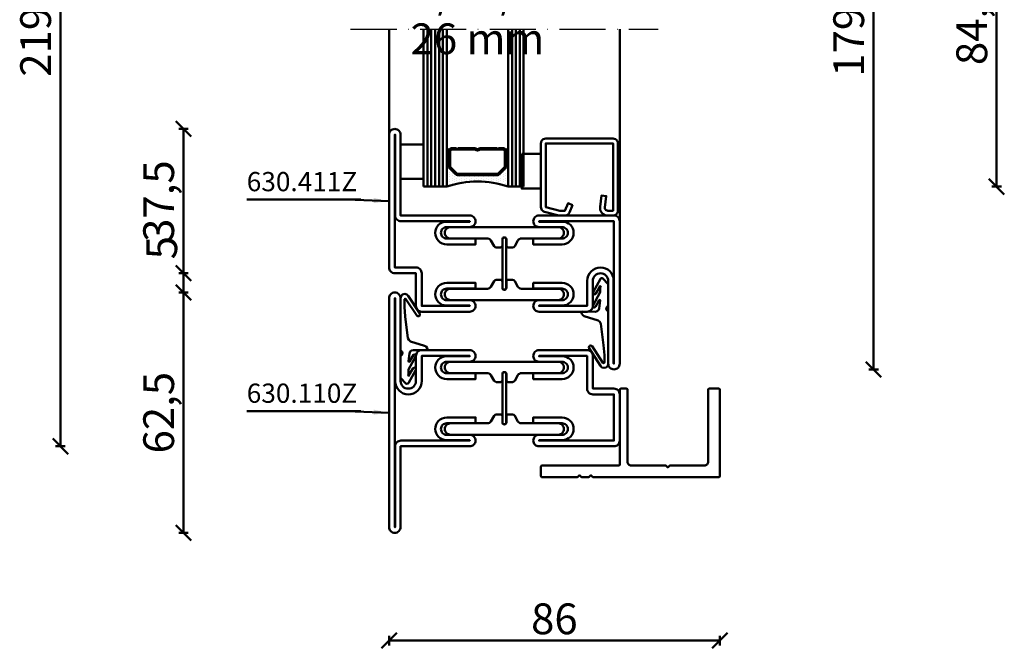
# Model space of a CAD drawing. Units: millimetres. Extents: x -6 to 41394, y -379 to 296.
# Drawn here: x 14084 to 14340, y -53 to 111 of the extents above; entities that cross this region are included whole.
import ezdxf

# ---------------------------------------------------------------- set-up
doc = ezdxf.new("R2010")
doc.units = ezdxf.units.MM
doc.header["$PDMODE"] = 35
doc.linetypes.add('ACAD_ISO10W100', pattern=[18, 12, -3, 0, -3])
for name, color, linetype, lineweight in [('0S-Alu-Kontur', 7, 'Continuous', 50), ('0S-Beschriftung', 52, 'Continuous', 35), ('0S-EPDM-Kontur', 22, 'Continuous', 50), ('0S-Glas-Kontur', 4, 'Continuous', 50), ('0S-Konst1', 7, 'Continuous', 50), ('0S-KS-Kontur', 254, 'Continuous', 50), ('0S-Mittellinie', 1, 'ACAD_ISO10W100', 25), ('0S-Sichtkanten', 254, 'Continuous', 50), ('0S-Spacer-Kontur', 7, 'Continuous', 50), ('0S-Stahl-Kontur', 62, 'Continuous', 50), ('DIM', 12, 'Continuous', 30)]:
    doc.layers.add(name, color=color, linetype=linetype, lineweight=lineweight)
doc.styles.add('1_1fett', font='txt', dxfattribs={"height": 3})
doc.styles.add('BEMSTIL1', font='isocpeur.ttf')
doc.dimstyles.new('S-Skal-1', dxfattribs={"dimtxt": 4, "dimasz": 4, "dimexe": 1.25, "dimexo": 0.625, "dimtad": 1, "dimdec": 1, "dimtxsty": 'BEMSTIL1', "dimblk": 'OBLIQUE', "dimcen": 0, "dimclrd": 4, "dimclre": 4, "dimclrt": 7, "dimadec": 1, "dimazin": 0, "dimtfac": 1, "dimtdec": 1, "dimtofl": 0, "dimtmove": 0, "dimatfit": 3, "dimfxl": 1.25, "dimarcsym": 0})

# ---------------------------------------------------------------- blocks, each defined once
blk = doc.blocks.new('_Oblique')
at = {"color": 0, "linetype": 'ByBlock', "lineweight": -2}
blk.add_line((-0.5, -0.5), (0.5, 0.5), dxfattribs=at)
blk = doc.blocks.new('*D2147')
at = {"layer": 'Defpoints', "color": 0, "transparency": 16777216}
for p in [(14265.9496, 199.4), (14305.9496, 199.4), (14265.9496, 20)]:
    blk.add_point(p, dxfattribs=at)
at = {"layer": 'DIM', "color": 4, "lineweight": -2, "transparency": 16777216}
for p, q in [((14304.6996, 199.4), (14307.1996, 199.4)), ((14305.9496, 20), (14305.9496, 199.4)), ((14304.6996, 20), (14307.1996, 20))]:
    blk.add_line(p, q, dxfattribs=at)
at = {"layer": 'DIM', "color": 4, "lineweight": -2, "transparency": 16777216, "xscale": 4, "yscale": 4, "zscale": 4}
for p, rotation in [((14305.9496, 199.4), 90), ((14305.9496, 20), 270)]:
    blk.add_blockref('_Oblique', p, dxfattribs=dict(at, rotation=rotation))
at = {"layer": 'DIM', "color": 7, "transparency": 16777216, "insert": (14300.5246, 109.7), "char_height": 8, "attachment_point": 5, "rotation": 90, "style": 'BEMSTIL1'}
blk.add_mtext('{179,4}', dxfattribs=at)
blk = doc.blocks.new('*D2148')
at = {"layer": 'Defpoints', "color": 0, "transparency": 16777216}
for p in [(14265.9496, 151.9), (14337.9496, 151.9), (14265.9496, 67.5)]:
    blk.add_point(p, dxfattribs=at)
at = {"layer": 'DIM', "color": 4, "lineweight": -2, "transparency": 16777216}
for p, q in [((14336.6996, 151.9), (14339.1996, 151.9)), ((14337.9496, 67.5), (14337.9496, 151.9)), ((14336.6996, 67.5), (14339.1996, 67.5))]:
    blk.add_line(p, q, dxfattribs=at)
at = {"layer": 'DIM', "color": 4, "lineweight": -2, "transparency": 16777216, "xscale": 4, "yscale": 4, "zscale": 4}
for p, rotation in [((14337.9496, 151.9), 90), ((14337.9496, 67.5), 270)]:
    blk.add_blockref('_Oblique', p, dxfattribs=dict(at, rotation=rotation))
at = {"layer": 'DIM', "color": 7, "transparency": 16777216, "insert": (14332.5246, 109.7), "char_height": 8, "attachment_point": 5, "rotation": 90, "style": 'BEMSTIL1'}
blk.add_mtext('{84,4}', dxfattribs=at)
blk = doc.blocks.new('*D2149')
at = {"layer": 'Defpoints', "color": 0, "transparency": 16777216}
for p in [(14126.5096, 40), (14179.9496, 40), (14179.9496, -22.5)]:
    blk.add_point(p, dxfattribs=at)
at = {"layer": 'DIM', "color": 4, "lineweight": -2, "transparency": 16777216}
for p, q in [((14127.7596, 40), (14125.2596, 40)), ((14126.5096, -22.5), (14126.5096, 40)), ((14127.7596, -22.5), (14125.2596, -22.5))]:
    blk.add_line(p, q, dxfattribs=at)
at = {"layer": 'DIM', "color": 4, "lineweight": -2, "transparency": 16777216, "xscale": 4, "yscale": 4, "zscale": 4}
for p, rotation in [((14126.5096, 40), 90), ((14126.5096, -22.5), 270)]:
    blk.add_blockref('_Oblique', p, dxfattribs=dict(at, rotation=rotation))
at = {"layer": 'DIM', "color": 7, "transparency": 16777216, "insert": (14121.0846, 8.75), "char_height": 8, "attachment_point": 5, "rotation": 90, "style": 'BEMSTIL1'}
blk.add_mtext('{62,5}', dxfattribs=at)
blk = doc.blocks.new('*D2150')
at = {"layer": 'Defpoints', "color": 0, "transparency": 16777216}
for p in [(14126.5096, 45), (14179.9496, 45), (14179.9496, 40)]:
    blk.add_point(p, dxfattribs=at)
at = {"layer": 'DIM', "color": 4, "lineweight": -2, "transparency": 16777216}
for p, q in [((14126.5096, 45), (14126.5096, 54.25)), ((14127.7596, 45), (14125.2596, 45)), ((14126.5096, 40), (14126.5096, 45)), ((14127.7596, 40), (14125.2596, 40))]:
    blk.add_line(p, q, dxfattribs=at)
at = {"layer": 'DIM', "color": 4, "lineweight": -2, "transparency": 16777216, "xscale": 4, "yscale": 4, "zscale": 4}
for p, rotation in [((14126.5096, 45), 90), ((14126.5096, 40), 270)]:
    blk.add_blockref('_Oblique', p, dxfattribs=dict(at, rotation=rotation))
at = {"layer": 'DIM', "color": 7, "transparency": 16777216, "insert": (14121.8846, 51.625), "char_height": 8, "attachment_point": 5, "rotation": 90, "style": 'BEMSTIL1'}
blk.add_mtext('{5}', dxfattribs=at)
blk = doc.blocks.new('*D2151')
at = {"layer": 'Defpoints', "color": 0, "transparency": 16777216}
for p in [(14126.5096, 82.5), (14179.9496, 82.5), (14179.9496, 45)]:
    blk.add_point(p, dxfattribs=at)
at = {"layer": 'DIM', "color": 4, "lineweight": -2, "transparency": 16777216}
for p, q in [((14127.7596, 82.5), (14125.2596, 82.5)), ((14126.5096, 45), (14126.5096, 82.5)), ((14127.7596, 45), (14125.2596, 45))]:
    blk.add_line(p, q, dxfattribs=at)
at = {"layer": 'DIM', "color": 4, "lineweight": -2, "transparency": 16777216, "xscale": 4, "yscale": 4, "zscale": 4}
for p, rotation in [((14126.5096, 82.5), 90), ((14126.5096, 45), 270)]:
    blk.add_blockref('_Oblique', p, dxfattribs=dict(at, rotation=rotation))
at = {"layer": 'DIM', "color": 7, "transparency": 16777216, "insert": (14121.0846, 63.75), "char_height": 8, "attachment_point": 5, "rotation": 90, "style": 'BEMSTIL1'}
blk.add_mtext('{37,5}', dxfattribs=at)
blk = doc.blocks.new('*D2155')
at = {"layer": 'Defpoints', "color": 0, "transparency": 16777216}
for p in [(14094.5096, 219.4), (14179.9496, 219.4), (14179.9496, 0)]:
    blk.add_point(p, dxfattribs=at)
at = {"layer": 'DIM', "color": 4, "lineweight": -2, "transparency": 16777216}
for p, q in [((14095.7596, 219.4), (14093.2596, 219.4)), ((14094.5096, 0), (14094.5096, 219.4)), ((14095.7596, 0), (14093.2596, 0))]:
    blk.add_line(p, q, dxfattribs=at)
at = {"layer": 'DIM', "color": 4, "lineweight": -2, "transparency": 16777216, "xscale": 4, "yscale": 4, "zscale": 4}
for p, rotation in [((14094.5096, 219.4), 90), ((14094.5096, 0), 270)]:
    blk.add_blockref('_Oblique', p, dxfattribs=dict(at, rotation=rotation))
at = {"layer": 'DIM', "color": 7, "transparency": 16777216, "insert": (14089.0846, 109.7), "char_height": 8, "attachment_point": 5, "rotation": 90, "style": 'BEMSTIL1'}
blk.add_mtext('{219,4}', dxfattribs=at)
blk = doc.blocks.new('*D2156')
at = {"layer": 'Defpoints', "color": 0, "transparency": 16777216}
for p in [(14179.9496, -22.5), (14265.9496, -22.5), (14265.9496, -50.5)]:
    blk.add_point(p, dxfattribs=at)
at = {"layer": 'DIM', "color": 4, "lineweight": -2, "transparency": 16777216}
for p, q in [((14179.9496, -49.25), (14179.9496, -51.75)), ((14179.9496, -50.5), (14265.9496, -50.5)), ((14265.9496, -49.25), (14265.9496, -51.75))]:
    blk.add_line(p, q, dxfattribs=at)
at = {"layer": 'DIM', "color": 4, "lineweight": -2, "transparency": 16777216, "xscale": 4, "yscale": 4, "zscale": 4, "rotation": 180}
blk.add_blockref('_Oblique', (14179.9496, -50.5), dxfattribs=at)
at = {"layer": 'DIM', "color": 4, "lineweight": -2, "transparency": 16777216, "xscale": 4, "yscale": 4, "zscale": 4}
blk.add_blockref('_Oblique', (14265.9496, -50.5), dxfattribs=at)
at = {"layer": 'DIM', "color": 7, "transparency": 16777216, "insert": (14222.9496, -45.875), "char_height": 8, "attachment_point": 5, "style": 'BEMSTIL1'}
blk.add_mtext('{86}', dxfattribs=at)
blk = doc.blocks.new('_450.032_0x000003C9')
at = {"layer": '0S-EPDM-Kontur'}
blk.add_lwpolyline([(0, 6), (-9, 6), (-9, 0), (0, 0), (0, 6), (0, 6)], close=True, dxfattribs=at)
blk = doc.blocks.new('_402.120Z_0x000003CA')
at = {"layer": '0S-Stahl-Kontur', "extrusion": (0, 0, -1)}
blk.add_lwpolyline([(-1.25, -0.5), (-18.75, -0.5), (-19.07, -0.54), (-19.38, -0.67), (-19.63, -0.87), (-19.83, -1.12), (-19.96, -1.43), (-20, -1.75), (-20, -19.25), (-19.96, -19.57), (-19.83, -19.88), (-19.63, -20.13), (-19.38, -20.33), (-19.07, -20.46), (-18.75, -20.5), (-2.17, -20.5), (-1.9, -20.47), (-1.64, -20.38), (-1.4, -20.24), (-1.21, -20.04), (-1.06, -19.81), (-0.96, -19.55), (-0.04, -15.85), (-0.02, -15.77), (-0.01, -15.7), (0, -15.62), (0, -15.55), (0, -14.25), (-0.02, -14.01), (-0.09, -13.77), (-0.21, -13.56), (-0.36, -13.37), (-0.55, -13.22), (-0.76, -13.1), (-2.68, -12.29), (-3.17, -13.44), (-1.25, -14.25), (-1.25, -15.55), (-2.17, -19.25), (-18.75, -19.25), (-18.75, -1.75), (-1.25, -1.75), (-1.25, -3.12), (-1.27, -3.28), (-1.32, -3.43), (-1.39, -3.57), (-1.5, -3.68), (-1.63, -3.78), (-1.77, -3.84), (-1.93, -3.87), (-2.08, -3.87), (-5.06, -3.53), (-5.2, -4.77), (-2.23, -5.11), (-1.89, -5.12), (-1.56, -5.07), (-1.24, -4.97), (-0.94, -4.82), (-0.67, -4.62), (-0.44, -4.37), (-0.25, -4.09), (-0.11, -3.78), (-0.03, -3.46), (0, -3.12), (0, -1.75), (-0.04, -1.43), (-0.17, -1.12), (-0.37, -0.87), (-0.62, -0.67), (-0.93, -0.54), (-1.25, -0.5), (-1.25, -0.5)], close=True, dxfattribs=at)
blk = doc.blocks.new('_450.031_0x000003CB')
at = {"layer": '0S-EPDM-Kontur'}
blk.add_lwpolyline([(0, 5), (-9, 5), (-9, 0), (0, 0), (0, 5), (0, 5)], close=True, dxfattribs=at)
blk = doc.blocks.new('Steg 630.411Z_0x000003CC')
at = {"layer": '0S-KS-Kontur', "extrusion": (0, 0, -1)}
for points in [[(-30.78, 27.9, 0.267949), (-30.44, 27.32), (-28.99, 26.48), (-28.99, 26.48, -0.267949), (-28.48, 25.59), (-28.48, 16), (-28.48, 16, 0.414214), (-27, 14.52, 0.414214), (-25.52, 16), (-25.52, 44), (-25.52, 44, 0.414214), (-27, 45.48, 0.414214), (-28.48, 44), (-28.48, 34.41), (-28.48, 34.41, -0.267949), (-28.99, 33.52), (-30.44, 32.68), (-30.44, 32.68, 0.267949), (-30.78, 32.1), (-30.78, 31), (-30.78, 31, 0.414214), (-30.3, 30.52), (-28.7, 30.52), (-28.7, 30.52, -0.414214), (-28.18, 30, -0.414214), (-28.7, 29.48), (-30.3, 29.48), (-30.3, 29.48, 0.414214), (-30.78, 29), (-30.78, 27.9)], [(-41.52, 25.59, -0.267949), (-41.01, 26.48), (-39.56, 27.32), (-39.56, 27.32, 0.267949), (-39.22, 27.9), (-39.22, 29), (-39.22, 29, 0.414214), (-39.7, 29.48), (-41.3, 29.48), (-41.3, 29.48, -0.414214), (-41.82, 30, -0.414214), (-41.3, 30.52), (-39.7, 30.52), (-39.7, 30.52, 0.414214), (-39.22, 31), (-39.22, 32.1), (-39.22, 32.1, 0.267949), (-39.56, 32.68), (-41.01, 33.52), (-41.01, 33.52, -0.267949), (-41.52, 34.41), (-41.52, 44), (-41.52, 44, 0.414214), (-43, 45.48, 0.414214), (-44.48, 44), (-44.48, 16), (-44.48, 16, 0.414214), (-43, 14.52, 0.414214), (-41.52, 16), (-41.52, 25.59)], [(-28.75, 30.5), (-41.25, 30.5), (-41.25, 30.5, 0.414214), (-41.75, 30, 0.414214), (-41.25, 29.5), (-28.75, 29.5), (-28.75, 29.5, 0.414214), (-28.25, 30, 0.414214), (-28.75, 30.5)]]:
    blk.add_lwpolyline(points, format="xyb", close=True, dxfattribs=at)
blk = doc.blocks.new('Steel 630.411Z_0x000003CD')
at = {"layer": '0S-Stahl-Kontur'}
blk.add_lwpolyline([(47.5, 51.5, 0.414214), (46, 53), (39.5, 53), (39.5, 53, -0.414214), (37.5, 55, -0.414214), (39.5, 57), (61, 57), (61, 57, 0.414214), (62.5, 58.5, 0.414214), (61, 60), (24, 60), (24, 60, 0.414214), (22.5, 58.5), (22.5, 39), (22.5, 39, 0.414214), (24, 37.5, 0.414214), (25.5, 39), (25.5, 45), (25.5, 45, -0.414214), (27, 46.5, -0.414214), (28.5, 45), (28.5, 37.5), (30, 37.5), (30, 45), (30, 45, 0.414214), (27, 48, 0.414214), (24.1, 45.1), (24.1, 39), (24, 39), (24, 58.5), (61, 58.5), (61, 58.4), (39.4, 58.4), (39.4, 58.4, 0.414214), (36, 55, 0.414214), (39.5, 51.5), (46, 51.5), (46, 39), (45.9, 39), (45.9, 45.1), (45.9, 45.1, 0.414214), (43, 48, 0.414214), (40, 45), (40, 37.5), (41.5, 37.5), (41.5, 45), (41.5, 45, -0.414214), (43, 46.5, -0.414214), (44.5, 45), (44.5, 39), (44.5, 39, 0.414214), (46, 37.5, 0.414214), (47.5, 39), (47.5, 51.5)], format="xyb", close=True, dxfattribs=at)
at = {"layer": '0S-Stahl-Kontur', "extrusion": (0, 0, -1)}
blk.add_lwpolyline([(-46, 22.5, 0.414214), (-47.5, 21), (-47.5, 8.5), (-47.5, 8.5, 0.414214), (-46, 7), (-37.5, 7), (-37.5, 1.5), (-37.5, 1.5, 0.414214), (-36, 0), (-1.5, 0), (-1.5, 0, 0.414214), (0, 1.5, 0.414214), (-1.5, 3), (-22.5, 3), (-22.5, 21), (-22.5, 21, 0.414214), (-24, 22.5, 0.414214), (-25.5, 21), (-25.5, 15), (-25.5, 15, -0.414214), (-27, 13.5, -0.414214), (-28.5, 15), (-28.5, 22.5), (-30, 22.5), (-30, 15), (-30, 15, 0.414214), (-27, 12, 0.414214), (-24.1, 14.9), (-24.1, 21), (-24, 21), (-24, 3.1), (-24, 3.1, 0.414214), (-22.5, 1.6), (-1.5, 1.6), (-1.5, 1.5), (-36, 1.5), (-36, 7), (-36, 7, 0.414214), (-37.5, 8.5), (-46, 8.5), (-46, 21), (-45.9, 21), (-45.9, 14.9), (-45.9, 14.9, 0.414214), (-43, 12, 0.414214), (-40, 15), (-40, 22.5), (-41.5, 22.5), (-41.5, 15), (-41.5, 15, -0.414214), (-43, 13.5, -0.414214), (-44.5, 15), (-44.5, 21), (-44.5, 21, 0.414214), (-46, 22.5)], format="xyb", close=True, dxfattribs=at)
blk = doc.blocks.new('_630.411Z_0x000003CE')
at = {"layer": '0S-KS-Kontur'}
blk.add_blockref('Steg 630.411Z_0x000003CC', (0, 0), dxfattribs=at)
at = {"layer": '0S-Stahl-Kontur'}
blk.add_blockref('Steel 630.411Z_0x000003CD', (0, 0), dxfattribs=at)
blk = doc.blocks.new('_455.006_0x000003CF')
at = {"layer": '0S-EPDM-Kontur', "extrusion": (0, 0, -1)}
blk.add_lwpolyline([(7.19, -0.02), (8.65, 1.38), (8.74, 1.56), (8.71, 1.87), (8.57, 2.02), (5.1, 3.93), (4.73, 3.94), (4.51, 3.67), (4.7, 3.24), (6.33, 2.23), (6.49, 2.3), (6.63, 2.21), (6.64, 2.04), (6.49, 1.95), (6.3, 2.08), (5.07, 2.06), (1.52, 3.97), (1.21, 3.92), (1.08, 3.66), (1.24, 3.33), (2.97, 2.34), (3.04, 2.16), (2.88, 2.06), (0.86, 2.34), (0.38, 2.53), (0.13, 2.84), (-0.01, 3.34), (0.03, 6.81), (-0.13, 7), (-0.23, 7), (-0.54, 6.9), (-0.94, 6.64), (-1.14, 6.26), (-2.29, 2.62), (-2.65, 2.14), (-3.12, 1.93), (-8.74, 1.23), (-11.28, 1.01), (-13.15, 1.01), (-13.26, 1.05), (-13.35, 1.22), (-13.26, 1.38), (-8.99, 4.21), (-8.84, 4.38), (-8.8, 4.59), (-8.87, 4.83), (-9.03, 4.99), (-9.28, 5.05), (-9.5, 4.98), (-14.11, 2.01), (-14.47, 1.63), (-14.62, 1.08), (-14.47, 0.54), (-14.07, 0.14), (-13.51, -0.02), (0.06, -0.02), (0.11, 0.11), (0.41, 0.4), (0.81, 0.5), (1.2, 0.37), (1.49, 0.09), (1.53, -0.02), (7.19, -0.02), (7.19, -0.02)], close=True, dxfattribs=at)
blk = doc.blocks.new('_455.006_0x000003D0')
at = {"layer": '0S-EPDM-Kontur', "extrusion": (0, 0, -1)}
blk.add_lwpolyline([(7.19, -0.02), (8.65, 1.38), (8.74, 1.56), (8.71, 1.87), (8.57, 2.02), (5.1, 3.93), (4.73, 3.94), (4.51, 3.67), (4.7, 3.24), (6.33, 2.23), (6.49, 2.3), (6.63, 2.21), (6.64, 2.04), (6.49, 1.95), (6.3, 2.08), (5.07, 2.06), (1.52, 3.97), (1.21, 3.92), (1.08, 3.66), (1.24, 3.33), (2.97, 2.34), (3.04, 2.16), (2.88, 2.06), (0.86, 2.34), (0.38, 2.53), (0.13, 2.84), (-0.01, 3.34), (0.03, 6.81), (-0.13, 7), (-0.23, 7), (-0.54, 6.9), (-0.94, 6.64), (-1.14, 6.26), (-2.29, 2.62), (-2.65, 2.14), (-3.12, 1.93), (-8.74, 1.23), (-11.28, 1.01), (-13.15, 1.01), (-13.26, 1.05), (-13.35, 1.22), (-13.26, 1.38), (-8.99, 4.21), (-8.84, 4.38), (-8.8, 4.59), (-8.87, 4.83), (-9.03, 4.99), (-9.28, 5.05), (-9.5, 4.98), (-14.11, 2.01), (-14.47, 1.63), (-14.62, 1.08), (-14.47, 0.54), (-14.07, 0.14), (-13.51, -0.02), (0.06, -0.02), (0.11, 0.11), (0.41, 0.4), (0.81, 0.5), (1.2, 0.37), (1.49, 0.09), (1.53, -0.02), (7.19, -0.02), (7.19, -0.02)], close=True, dxfattribs=at)
blk = doc.blocks.new('Steg 630.110Z_0x000003D1')
at = {"layer": '0S-KS-Kontur'}
for points in [[(22.94, 27.32, 0.267949), (23.28, 27.9), (23.28, 29), (23.28, 29, 0.414214), (22.8, 29.48), (21.2, 29.48), (21.2, 29.48, -0.414214), (20.68, 30, -0.414214), (21.2, 30.52), (22.8, 30.52), (22.8, 30.52, 0.414214), (23.28, 31), (23.28, 32.1), (23.28, 32.1, 0.267949), (22.94, 32.68), (21.49, 33.52), (21.49, 33.52, -0.267949), (20.98, 34.41), (20.98, 44), (20.98, 44, 0.414214), (19.5, 45.48, 0.414214), (18.02, 44), (18.02, 16), (18.02, 16, 0.414214), (19.5, 14.52, 0.414214), (20.98, 16), (20.98, 25.59), (20.98, 25.59, -0.267949), (21.49, 26.48), (22.94, 27.32)], [(31.72, 29), (31.72, 27.9), (31.72, 27.9, 0.267949), (32.06, 27.32), (33.51, 26.48), (33.51, 26.48, -0.267949), (34.02, 25.59), (34.02, 16), (34.02, 16, 0.414214), (35.5, 14.52, 0.414214), (36.98, 16), (36.98, 44), (36.98, 44, 0.414214), (35.5, 45.48, 0.414214), (34.02, 44), (34.02, 34.41), (34.02, 34.41, -0.267949), (33.51, 33.52), (32.06, 32.68), (32.06, 32.68, 0.267949), (31.72, 32.1), (31.72, 31), (31.72, 31, 0.414214), (32.2, 30.52), (33.8, 30.52), (33.8, 30.52, -0.414214), (34.32, 30, -0.414214), (33.8, 29.48), (32.2, 29.48), (32.2, 29.48, 0.414214), (31.72, 29)]]:
    blk.add_lwpolyline(points, format="xyb", close=True, dxfattribs=at)
blk = doc.blocks.new('Steel 630.110Z_0x000003D2')
at = {"layer": '0S-Stahl-Kontur'}
for points in [[(15, 39, 0.414214), (16.5, 37.5, 0.414214), (18, 39), (18, 45), (18, 45, -0.414214), (19.5, 46.5, -0.414214), (21, 45), (21, 37.5), (22.5, 37.5), (22.5, 45), (22.5, 45, 0.414214), (19.5, 48, 0.414214), (16.6, 45.1), (16.6, 39), (16.5, 39), (16.5, 51.5), (25, 51.5), (25, 51.5, 0.414214), (26.5, 53), (26.5, 58.5), (38.5, 58.5), (38.5, 39), (38.4, 39), (38.4, 45.1), (38.4, 45.1, 0.414214), (35.5, 48, 0.414214), (32.5, 45), (32.5, 37.5), (34, 37.5), (34, 45), (34, 45, -0.414214), (35.5, 46.5, -0.414214), (37, 45), (37, 39), (37, 39, 0.414214), (38.5, 37.5, 0.414214), (40, 39), (40, 58.5), (40, 58.5, 0.414214), (38.5, 60), (26.5, 60), (26.5, 60, 0.414214), (25, 58.5), (25, 53), (16.5, 53), (16.5, 53, 0.414214), (15, 51.5), (15, 39)], [(21.25, 30.5, 0.414214), (20.75, 30, 0.414214), (21.25, 29.5), (33.75, 29.5), (33.75, 29.5, 0.414214), (34.25, 30, 0.414214), (33.75, 30.5), (21.25, 30.5)], [(15, 8.5, 0.414214), (16.5, 7), (23, 7), (23, 7, -0.414214), (25, 5, -0.414214), (23, 3), (1.5, 3), (1.5, 3, 0.414214), (0, 1.5, 0.414214), (1.5, 0), (61, 0), (61, 0, 0.414214), (62.5, 1.5, 0.414214), (61, 3), (40, 3), (40, 21), (40, 21, 0.414214), (38.5, 22.5, 0.414214), (37, 21), (37, 15), (37, 15, -0.414214), (35.5, 13.5, -0.414214), (34, 15), (34, 22.5), (32.5, 22.5), (32.5, 15), (32.5, 15, 0.414214), (35.5, 12, 0.414214), (38.4, 14.9), (38.4, 21), (38.5, 21), (38.5, 3.1), (38.5, 3.1, 0.414214), (40, 1.6), (61, 1.6), (61, 1.5), (1.5, 1.5), (1.5, 1.6), (23.1, 1.6), (23.1, 1.6, 0.414214), (26.5, 5, 0.414214), (23, 8.5), (16.5, 8.5), (16.5, 21), (16.6, 21), (16.6, 14.9), (16.6, 14.9, 0.414214), (19.5, 12, 0.414214), (22.5, 15), (22.5, 22.5), (21, 22.5), (21, 15), (21, 15, -0.414214), (19.5, 13.5, -0.414214), (18, 15), (18, 21), (18, 21, 0.414214), (16.5, 22.5, 0.414214), (15, 21), (15, 8.5)]]:
    blk.add_lwpolyline(points, format="xyb", close=True, dxfattribs=at)
blk = doc.blocks.new('_630.110Z_0x000003D3')
at = {"layer": '0S-KS-Kontur'}
blk.add_blockref('Steg 630.110Z_0x000003D1', (0, 0), dxfattribs=at)
at = {"layer": '0S-Stahl-Kontur'}
blk.add_blockref('Steel 630.110Z_0x000003D2', (0, 0), dxfattribs=at)
blk = doc.blocks.new('_559.201_0x000003D4')
at = {"layer": '0S-Alu-Kontur'}
blk.add_lwpolyline([(-20, -3, -0.414214), (-19, -2), (-0.25, -2), (-0.25, -2, 0.414214), (0, -1.75), (0, -0.25), (0, -0.25, 0.414214), (-0.25, 0), (-19.75, 0), (-19.75, 0, -0.414214), (-20, 0.25), (-20, 20.2), (-20, 20.2, 0.414214), (-20.3, 20.5), (-22.7, 20.5), (-22.7, 20.5, 0.414214), (-23, 20.2), (-23, 10.97), (-22.5, 10.47), (-23, 9.97), (-23, 8), (-22.5, 7.5), (-23, 7), (-23, -25.75), (-23, -25.75, 0.414214), (-22.75, -26), (-0.25, -26), (-0.25, -26, 0.414214), (0, -25.75), (0, -23.25), (0, -23.25, 0.414214), (-0.25, -23), (-19, -23), (-19, -23, -0.414214), (-20, -22), (-20, -13), (-20.5, -12.5), (-20, -12), (-20, -3)], format="xyb", close=True, dxfattribs=at)
blk = doc.blocks.new('8731466E-5ADA-48E4-A818-E5351B0F768F')
at = {"layer": '0S-Glas-Kontur'}
for p, q in [((14188.95, 67.5), (14188.95, 108.4)), ((14189.95, 67.5), (14189.95, 108.4)), ((14190.95, 67.5), (14190.95, 108.4)), ((14191.95, 67.5), (14191.95, 108.4)), ((14192.95, 67.5), (14192.95, 108.4)), ((14193.95, 67.5), (14193.95, 108.4)), ((14194.95, 67.5), (14194.95, 108.4)), ((14210.95, 67.5), (14210.95, 108.4)), ((14211.95, 67.5), (14211.95, 108.4)), ((14212.95, 67.5), (14212.95, 108.4)), ((14213.95, 67.5), (14213.95, 108.4)), ((14214.95, 67.5), (14214.95, 108.4)), ((14188.95, 67.5), (14194.95, 67.5)), ((14210.95, 67.5), (14214.95, 67.5))]:
    blk.add_line(p, q, dxfattribs=at)
at = {"layer": '0S-Mittellinie', "linetype": 'ACAD_ISO10W100'}
blk.add_line((14169.95, 108.4), (14249.95, 108.4), dxfattribs=at)
at = {"layer": '0S-Sichtkanten'}
for p, q in [((14179.95, 108.4), (14179.95, 81)), ((14239.95, 108.4), (14239.95, 58.5))]:
    blk.add_line(p, q, dxfattribs=at)
at = {"layer": '0S-Spacer-Kontur', "color": 30}
for p, q in [((14194.95, 73), (14194.95, 77)), ((14195.45, 77), (14195.45, 73)), ((14210.45, 73), (14210.45, 77)), ((14210.95, 77), (14210.95, 73)), ((14194.95, 67.5), (14194.95, 73)), ((14195.07, 72.26), (14195.07, 72.26)), ((14195.45, 73), (14195.45, 72.81)), ((14195.67, 72.28), (14197.23, 70.72)), ((14195.71, 71.94), (14195.71, 71.94)), ((14208.67, 70.72), (14210.23, 72.28)), ((14210.31, 72.26), (14210.31, 72.26)), ((14210.45, 72.81), (14210.45, 73)), ((14210.95, 73), (14210.95, 67.5)), ((14195.07, 71.63), (14195.07, 71.63)), ((14195.07, 70.99), (14195.07, 70.99)), ((14195.07, 70.36), (14195.07, 70.36)), ((14195.07, 69.72), (14195.07, 69.72)), ((14195.71, 71.31), (14195.71, 71.31)), ((14195.71, 70.67), (14195.71, 70.67)), ((14195.71, 70.04), (14195.71, 70.04)), ((14195.71, 69.4), (14195.71, 69.4)), ((14196.34, 70.99), (14196.34, 70.99)), ((14196.34, 70.36), (14196.34, 70.36)), ((14196.34, 69.72), (14196.34, 69.72)), ((14196.98, 70.67), (14196.98, 70.67)), ((14196.98, 70.04), (14196.98, 70.04)), ((14196.98, 69.4), (14196.98, 69.4)), ((14197.61, 70.36), (14197.61, 70.36)), ((14197.61, 69.72), (14197.61, 69.72)), ((14197.76, 70.5), (14208.14, 70.5)), ((14198.25, 70.04), (14198.25, 70.04)), ((14198.25, 69.4), (14198.25, 69.4)), ((14198.88, 70.36), (14198.88, 70.36)), ((14198.88, 69.72), (14198.88, 69.72)), ((14199.52, 70.04), (14199.52, 70.04)), ((14199.52, 69.4), (14199.52, 69.4)), ((14200.15, 70.36), (14200.15, 70.36)), ((14200.15, 69.72), (14200.15, 69.72)), ((14200.79, 70.04), (14200.79, 70.04)), ((14200.79, 69.4), (14200.79, 69.4)), ((14201.42, 70.36), (14201.42, 70.36)), ((14201.42, 69.72), (14201.42, 69.72)), ((14202.06, 70.04), (14202.06, 70.04)), ((14202.06, 69.4), (14202.06, 69.4)), ((14202.69, 70.36), (14202.69, 70.36)), ((14202.69, 69.72), (14202.69, 69.72)), ((14203.33, 70.04), (14203.33, 70.04)), ((14203.33, 69.4), (14203.33, 69.4)), ((14203.96, 70.36), (14203.96, 70.36)), ((14203.96, 69.72), (14203.96, 69.72)), ((14204.6, 70.04), (14204.6, 70.04)), ((14204.6, 69.4), (14204.6, 69.4)), ((14205.23, 70.36), (14205.23, 70.36)), ((14205.23, 69.72), (14205.23, 69.72)), ((14205.87, 70.04), (14205.87, 70.04)), ((14205.87, 69.4), (14205.87, 69.4)), ((14206.5, 70.36), (14206.5, 70.36)), ((14206.5, 69.72), (14206.5, 69.72)), ((14207.14, 70.04), (14207.14, 70.04)), ((14207.14, 69.4), (14207.14, 69.4)), ((14207.77, 70.36), (14207.77, 70.36)), ((14207.77, 69.72), (14207.77, 69.72)), ((14208.41, 70.04), (14208.41, 70.04)), ((14208.41, 69.4), (14208.41, 69.4)), ((14209.04, 70.99), (14209.04, 70.99)), ((14209.04, 70.36), (14209.04, 70.36)), ((14209.04, 69.72), (14209.04, 69.72)), ((14209.68, 71.31), (14209.68, 71.31)), ((14209.68, 70.67), (14209.68, 70.67)), ((14209.68, 70.04), (14209.68, 70.04)), ((14209.68, 69.4), (14209.68, 69.4)), ((14210.31, 71.63), (14210.31, 71.63)), ((14210.31, 70.99), (14210.31, 70.99)), ((14210.31, 70.36), (14210.31, 70.36)), ((14210.31, 69.72), (14210.31, 69.72)), ((14195.07, 69.09), (14195.07, 69.09)), ((14195.07, 68.45), (14195.07, 68.45)), ((14195.07, 67.82), (14195.07, 67.82)), ((14195.71, 68.77), (14195.71, 68.77)), ((14195.71, 68.13), (14195.71, 68.13)), ((14196.34, 69.09), (14196.34, 69.09)), ((14196.34, 68.45), (14196.34, 68.45)), ((14196.98, 68.77), (14196.98, 68.77)), ((14196.98, 68.13), (14196.98, 68.13)), ((14197.61, 69.09), (14197.61, 69.09)), ((14197.61, 68.45), (14197.61, 68.45)), ((14198.25, 68.77), (14198.25, 68.77)), ((14198.88, 69.09), (14198.88, 69.09)), ((14199.52, 68.77), (14199.52, 68.77)), ((14200.15, 69.09), (14200.15, 69.09)), ((14201.42, 69.09), (14201.42, 69.09)), ((14202.69, 69.09), (14202.69, 69.09)), ((14203.96, 69.09), (14203.96, 69.09)), ((14205.23, 69.09), (14205.23, 69.09)), ((14205.87, 68.77), (14205.87, 68.77)), ((14206.5, 69.09), (14206.5, 69.09)), ((14207.14, 68.77), (14207.14, 68.77)), ((14207.77, 69.09), (14207.77, 69.09)), ((14207.77, 68.45), (14207.77, 68.45)), ((14208.41, 68.77), (14208.41, 68.77)), ((14209.04, 69.09), (14209.04, 69.09)), ((14209.04, 68.45), (14209.04, 68.45)), ((14209.68, 68.77), (14209.68, 68.77)), ((14209.68, 68.13), (14209.68, 68.13)), ((14210.31, 69.09), (14210.31, 69.09)), ((14210.31, 68.45), (14210.31, 68.45)), ((14210.31, 67.82), (14210.31, 67.82))]:
    blk.add_line(p, q, dxfattribs=at)
at = {"layer": '0S-Spacer-Kontur', "color": 84}
for p, q in [((14195.45, 76.34), (14194.95, 76.84)), ((14195.85, 77.41), (14196.13, 77.13)), ((14199.36, 77.5), (14199.72, 77.14)), ((14203.16, 77.29), (14203.43, 77.02)), ((14206.54, 77.5), (14206.9, 77.14)), ((14210.95, 76.34), (14210.45, 76.84)), ((14194.95, 75.84), (14195.45, 76.34)), ((14195.45, 74.55), (14194.95, 75.05)), ((14194.95, 74.05), (14195.45, 74.55)), ((14210.45, 75.84), (14210.95, 76.34)), ((14210.95, 74.55), (14210.45, 75.05)), ((14210.45, 74.05), (14210.95, 74.55)), ((14195.38, 72.82), (14194.95, 73.25)), ((14195.45, 74.22), (14195.81, 73.86)), ((14210.09, 73.95), (14210.45, 73.59)), ((14210.88, 72.82), (14210.45, 73.25)), ((14198.81, 70.86), (14199.17, 70.5)), ((14202.41, 70.86), (14202.77, 70.5)), ((14206, 70.86), (14206.36, 70.5)), ((14208.95, 71.5), (14209.2, 71.25))]:
    blk.add_line(p, q, dxfattribs=at)
at = {"layer": '0S-Spacer-Kontur'}
for p, q in [((14196.2, 77.5), (14197.45, 77.5)), ((14196.2, 77.14), (14202.29, 77.14)), ((14197.45, 77.5), (14197.7, 77.25)), ((14197.7, 77.25), (14197.95, 77.5)), ((14197.95, 77.5), (14202.45, 77.5)), ((14203.45, 77.5), (14207.95, 77.5)), ((14203.61, 77.14), (14209.7, 77.14)), ((14207.95, 77.5), (14208.2, 77.25)), ((14208.2, 77.25), (14208.45, 77.5)), ((14208.45, 77.5), (14209.7, 77.5)), ((14195.45, 72.81), (14195.45, 76.75)), ((14195.81, 72.81), (14195.81, 76.75)), ((14210.09, 76.75), (14210.09, 72.81)), ((14210.45, 76.75), (14210.45, 72.81)), ((14197.23, 70.72), (14195.67, 72.28)), ((14197.48, 70.97), (14195.92, 72.53)), ((14209.98, 72.53), (14208.41, 70.97)), ((14210.23, 72.28), (14208.67, 70.72)), ((14208.14, 70.86), (14197.76, 70.86)), ((14208.14, 70.5), (14197.76, 70.5))]:
    blk.add_line(p, q, dxfattribs=at)
at = {"layer": '0S-Spacer-Kontur', "color": 30, "extrusion": (0, 0, -1)}
for centre, radius, start, end in [((-14195.2, 77), 0.25, 0, 180), ((-14210.7, 77), 0.25, 0, 180), ((-14195.2, 73), 0.25, 180, 0), ((-14195.2, 73), 0.25, 180, 0), ((-14196.2, 72.81), 0.75, 315, 0), ((-14209.7, 72.81), 0.75, 180, 225), ((-14210.7, 73), 0.25, 180, 0), ((-14210.7, 73), 0.25, 180, 0), ((-14202.95, 44.83), 24.04, 70.5647, 109.4353), ((-14197.76, 71.25), 0.75, 270, 315), ((-14208.14, 71.25), 0.75, 225, 270)]:
    blk.add_arc(centre, radius, start, end, dxfattribs=at)
at = {"layer": '0S-Spacer-Kontur', "extrusion": (0, 0, -1)}
for centre, radius, start, end in [((-14196.2, 76.75), 0.75, 0, 90), ((-14196.2, 76.75), 0.39, 0, 90), ((-14202.95, 77.88), 0.99, 228.3721, 311.6279), ((-14202.95, 77.88), 0.63, 217.0976, 322.9024), ((-14209.7, 76.75), 0.75, 90, 180), ((-14209.7, 76.75), 0.39, 90, 180), ((-14196.2, 72.81), 0.75, 315, 0), ((-14196.2, 72.81), 0.39, 315, 0), ((-14209.7, 72.81), 0.39, 180, 225), ((-14209.7, 72.81), 0.75, 180, 225), ((-14197.76, 71.25), 0.75, 270, 315), ((-14197.76, 71.25), 0.39, 270, 315), ((-14208.14, 71.25), 0.39, 225, 270), ((-14208.14, 71.25), 0.75, 225, 270)]:
    blk.add_arc(centre, radius, start, end, dxfattribs=at)
at = {"layer": '0S-Alu-Kontur', "rotation": 90.0000000000002}
blk.add_blockref('_559.201_0x000003D4', (14239.95, 15), dxfattribs=at)
at = {"layer": '0S-EPDM-Kontur', "rotation": 90.0000000000002}
for name, p in [('_450.032_0x000003C9', (14188.95, 78.5)), ('_450.031_0x000003CB', (14219.45, 76))]:
    blk.add_blockref(name, p, dxfattribs=at)
at = {"layer": '0S-EPDM-Kontur', "extrusion": (-1.83697e-16, 6.12327e-16, -1), "rotation": 270}
blk.add_blockref('_455.006_0x000003D0', (-14236.95, 35), dxfattribs=at)
at = {"layer": '0S-EPDM-Kontur', "extrusion": (0, 0, -1), "rotation": 90.0000000000002}
blk.add_blockref('_455.006_0x000003CF', (-14182.95, 25), dxfattribs=at)
at = {"layer": '0S-Stahl-Kontur', "rotation": 270}
for name, p in [('_630.411Z_0x000003CE', (14179.95, 82.5)), ('_630.110Z_0x000003D3', (14179.95, 40))]:
    blk.add_blockref(name, p, dxfattribs=at)
at = {"layer": '0S-Stahl-Kontur', "extrusion": (0, 0, -1), "rotation": 90.0000000000002}
blk.add_blockref('_402.120Z_0x000003CA', (-14239.95, 60), dxfattribs=at)
at = {"layer": '0S-Glas-Kontur', "insert": (14202.95, 110.9), "char_height": 8, "attachment_point": 5, "line_spacing_factor": 0.9, "style": '1_1fett'}
blk.add_mtext('6/16/4^J26 mm', dxfattribs=at)
at = {"layer": 'DIM'}
for base, p1, p2, text, picture, middle in [((14094.51, 219.4), (14179.95, 0), (14179.95, 219.4), '{219,4}', '*D2155', (14089.08, 109.7)), ((14305.95, 199.4), (14265.95, 20), (14265.95, 199.4), '{179,4}', '*D2147', (14300.52, 109.7)), ((14337.95, 151.9), (14265.95, 67.5), (14265.95, 151.9), '{84,4}', '*D2148', (14332.52, 109.7)), ((14126.51, 82.5), (14179.95, 45), (14179.95, 82.5), '{37,5}', '*D2151', (14121.08, 63.75)), ((14126.51, 45), (14179.95, 40), (14179.95, 45), '{5}', '*D2150', (14121.88, 51.62)), ((14126.51, 40), (14179.95, -22.5), (14179.95, 40), '{62,5}', '*D2149', (14121.08, 8.75))]:
    dim = blk.add_linear_dim(base=base, p1=p1, p2=p2, angle=90, text=text, dimstyle='S-Skal-1', override={"dimtxt": 8, "dimcen": 0.25, "dimfxlon": 1}, dxfattribs=at)
    dim.commit()
    dim.dimension.update_dxf_attribs({"geometry": picture, "text_midpoint": middle})
dim = blk.add_linear_dim(base=(14265.95, -50.5), p1=(14179.95, -22.5), p2=(14265.95, -22.5), text='{86}', dimstyle='S-Skal-1', override={"dimtxt": 8, "dimcen": 0.25, "dimfxlon": 1}, dxfattribs=at)
dim.commit()
dim.dimension.update_dxf_attribs({"geometry": '*D2156', "text_midpoint": (14222.95, -45.88)})
at = {"layer": '0S-Beschriftung', "annotation_type": 0, "has_hookline": 1, "hookline_direction": 1, "text_width": 29.09}
for points in [[(14179.95, 63.75), (14168.95, 64.12), (14172.66, 64.12)], [(14179.95, 8.75), (14168.95, 9.12), (14172.66, 9.12)]]:
    blk.add_leader(points, dimstyle='S-Skal-1', dxfattribs=at)
at = {"layer": '0S-Beschriftung', "char_height": 5, "attachment_point": 7, "style": '1_1fett', "bg_fill": 3, "box_fill_scale": 1.5, "bg_fill_color": 256, "bg_fill_transparency": 33554687}
for s, insert in [('630.411Z', (14142.95, 64.75)), ('630.110Z', (14142.95, 9.75))]:
    blk.add_mtext(s, dxfattribs=dict(at, insert=insert))

msp = doc.modelspace()

# ---------------------------------------------------------------- block references
at = {"layer": '0S-Konst1'}
msp.add_blockref('8731466E-5ADA-48E4-A818-E5351B0F768F', (0, 0), dxfattribs=at)

doc.saveas('drawing.dxf')
